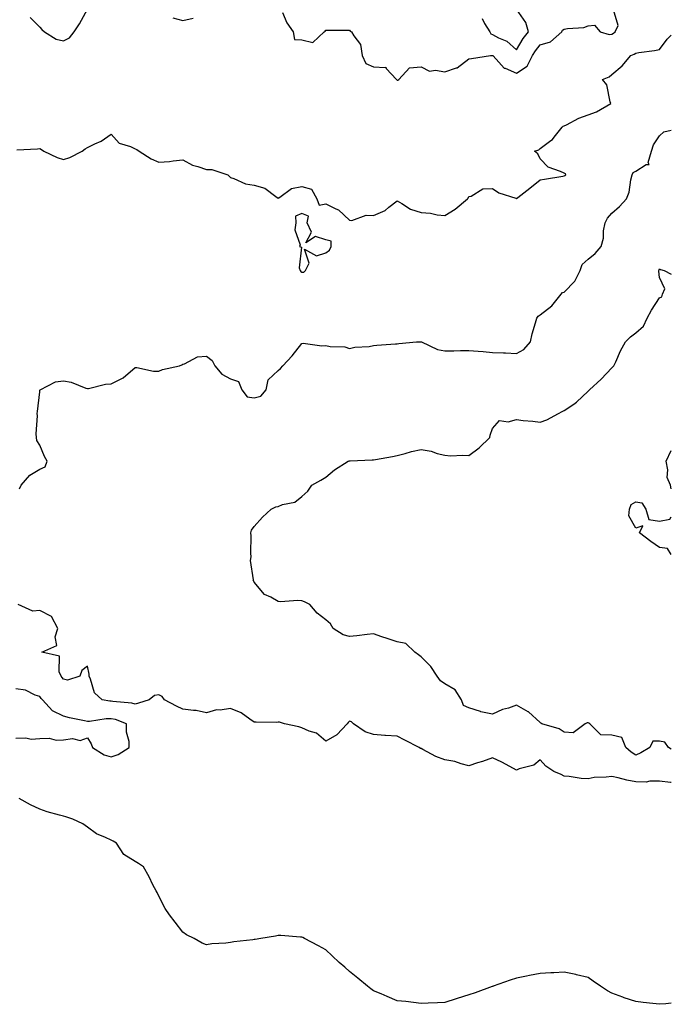
# Model space of a CAD drawing. Units: inches. Extents: x 1008083 to 1010723, y 7255658 to 7258298.
# Drawn here: x 1010450 to 1010723, y 7256194 to 7256607 of the extents above; entities that cross this region are included whole.
import ezdxf

# ---------------------------------------------------------------- set-up
doc = ezdxf.new("R2010")
doc.units = ezdxf.units.IN
doc.header["$MEASUREMENT"] = 0
doc.layers.add('Contour_10087255', color=7, linetype='Continuous', true_color=0x8c3ee9)

msp = doc.modelspace()

# ---------------------------------------------------------------- linework, layer by layer
at = {"layer": 'Contour_10087255'}
for points in [[(1010454.07, 7256607.94, 3101), (1010458.05, 7256603.79, 3101), (1010458.99, 7256602.86, 3101), (1010460.1, 7256601.92, 3101), (1010465.02, 7256598.89, 3101), (1010468.05, 7256598.18, 3101), (1010470.56, 7256599.41, 3101), (1010472.54, 7256601.92, 3101), (1010474.72, 7256605.25, 3101), (1010478.05, 7256611.45, 3101)], [(1010513.85, 7256607.72, 3101), (1010518.05, 7256606.65, 3101), (1010522.37, 7256607.6, 3101)], [(1010559.92, 7256610.05, 3101), (1010561.76, 7256605.63, 3101), (1010564.32, 7256601.92, 3101), (1010564.88, 7256598.75, 3101), (1010568.05, 7256598.57, 3101), (1010572.59, 7256597.38, 3101), (1010577.37, 7256601.92, 3101), (1010577.8, 7256602.17, 3101), (1010578.05, 7256602.53, 3101), (1010578.7, 7256602.57, 3101), (1010587.39, 7256602.58, 3101), (1010588.05, 7256602.64, 3101), (1010588.28, 7256602.15, 3101), (1010588.91, 7256601.92, 3101), (1010589.79, 7256600.18, 3101), (1010592.67, 7256596.54, 3101), (1010593.29, 7256591.92, 3101), (1010594.81, 7256588.68, 3101), (1010598.05, 7256587.27, 3101), (1010603.03, 7256586.94, 3101), (1010603.24, 7256587.11, 3101), (1010603.44, 7256586.53, 3101), (1010607.7, 7256581.92, 3101), (1010607.85, 7256581.72, 3101), (1010608.05, 7256581.67, 3101), (1010608.26, 7256581.71, 3101), (1010608.74, 7256581.92, 3101), (1010613.19, 7256586.78, 3101), (1010618.05, 7256587.27, 3101), (1010621.57, 7256585.44, 3101), (1010624.07, 7256585.9, 3101), (1010628.05, 7256585.14, 3101), (1010632.92, 7256586.79, 3101), (1010633.17, 7256586.8, 3101), (1010638.05, 7256590.65, 3101), (1010639.23, 7256590.74, 3101), (1010647.13, 7256591.92, 3101), (1010647.94, 7256592.03, 3101), (1010648.05, 7256591.98, 3101), (1010648.09, 7256591.96, 3101), (1010648.13, 7256591.92, 3101), (1010649.51, 7256590.46, 3101), (1010652.87, 7256586.74, 3101), (1010653.29, 7256586.68, 3101), (1010658.05, 7256584.64, 3101), (1010662.49, 7256587.48, 3101), (1010664.78, 7256591.92, 3101), (1010666.05, 7256593.92, 3101), (1010668.05, 7256596.51, 3101), (1010672.28, 7256597.69, 3101), (1010677.01, 7256601.92, 3101), (1010677.33, 7256602.64, 3101), (1010678.05, 7256602.96, 3101), (1010679.39, 7256603.26, 3101), (1010686.25, 7256603.72, 3101), (1010688.05, 7256604.35, 3101), (1010690.82, 7256604.69, 3101), (1010693.14, 7256601.92, 3101), (1010696.98, 7256600.85, 3101), (1010698.05, 7256600.95, 3101), (1010698.68, 7256601.29, 3101), (1010699.38, 7256601.92, 3101), (1010700.69, 7256604.56, 3101), (1010698.79, 7256611.18, 3101)], [(1010643.67, 7256607.54, 3102), (1010644.57, 7256605.4, 3102), (1010646.84, 7256601.92, 3102), (1010647.26, 7256601.13, 3102), (1010648.05, 7256600.78, 3102), (1010650.54, 7256599.43, 3102), (1010654.05, 7256597.92, 3102), (1010658.05, 7256594.33, 3102), (1010660.9, 7256599.07, 3102), (1010663.06, 7256601.92, 3102), (1010661.91, 7256605.78, 3102), (1010658.05, 7256611.34, 3102)], [(1010448.53, 7256552.4, 3100), (1010457.08, 7256552.89, 3100), (1010458.05, 7256553.01, 3100), (1010458.76, 7256552.63, 3100), (1010459.81, 7256551.92, 3100), (1010465.37, 7256549.24, 3100), (1010468.05, 7256548.34, 3100), (1010470.67, 7256549.3, 3100), (1010475.93, 7256551.92, 3100), (1010477.13, 7256552.84, 3100), (1010478.05, 7256553.48, 3100), (1010481.15, 7256555.02, 3100), (1010483.86, 7256556.11, 3100), (1010488.05, 7256559.03, 3100), (1010491.34, 7256555.21, 3100), (1010496.15, 7256553.82, 3100), (1010498.05, 7256552.89, 3100), (1010498.78, 7256552.65, 3100), (1010499.77, 7256551.92, 3100), (1010504.87, 7256548.74, 3100), (1010508.05, 7256547.28, 3100), (1010512.44, 7256547.53, 3100), (1010514.03, 7256547.9, 3100), (1010518.05, 7256548.23, 3100), (1010522.17, 7256546.04, 3100), (1010524.45, 7256545.52, 3100), (1010528.05, 7256544.23, 3100), (1010530.28, 7256544.15, 3100), (1010537.04, 7256541.92, 3100), (1010537.53, 7256541.4, 3100), (1010538.05, 7256540.83, 3100), (1010539.52, 7256540.45, 3100), (1010544.36, 7256538.23, 3100), (1010548.05, 7256537.68, 3100), (1010552.54, 7256536.41, 3100), (1010557.11, 7256532.86, 3100), (1010558.05, 7256532.25, 3100), (1010558.73, 7256532.6, 3100), (1010563.74, 7256536.23, 3100), (1010568.05, 7256537.08, 3100), (1010572.06, 7256535.93, 3100), (1010574.35, 7256531.92, 3100), (1010575.35, 7256529.22, 3100), (1010578.05, 7256529.83, 3100), (1010582.28, 7256527.69, 3100), (1010583.41, 7256527.28, 3100), (1010588.05, 7256522.96, 3100), (1010589.03, 7256522.9, 3100), (1010594.95, 7256525.02, 3100), (1010598.05, 7256524.93, 3100), (1010602.9, 7256527.07, 3100), (1010604.51, 7256528.38, 3100), (1010608.05, 7256531.02, 3100), (1010610.01, 7256529.96, 3100), (1010613.66, 7256527.53, 3100), (1010618.05, 7256526.18, 3100), (1010622.03, 7256525.9, 3100), (1010624.72, 7256525.25, 3100), (1010628.05, 7256524.94, 3100), (1010632.36, 7256527.61, 3100), (1010637.48, 7256531.92, 3100), (1010637.77, 7256532.2, 3100), (1010638.05, 7256532.83, 3100), (1010639.11, 7256532.98, 3100), (1010643.93, 7256536.04, 3100), (1010648.05, 7256536.22, 3100), (1010650.58, 7256534.45, 3100), (1010657.82, 7256532.15, 3100), (1010658.05, 7256532.05, 3100), (1010658.67, 7256532.54, 3100), (1010663.58, 7256536.39, 3100), (1010668.05, 7256539.93, 3100), (1010669.75, 7256540.22, 3100), (1010677.55, 7256541.42, 3100), (1010678.05, 7256541.51, 3100), (1010678.34, 7256541.63, 3100), (1010678.75, 7256541.92, 3100), (1010678.57, 7256542.44, 3100), (1010678.05, 7256542.64, 3100), (1010676.56, 7256543.41, 3100), (1010671.38, 7256545.25, 3100), (1010668.05, 7256548.63, 3100), (1010666.95, 7256550.82, 3100), (1010665.55, 7256551.92, 3100), (1010667.49, 7256552.48, 3100), (1010668.05, 7256553.06, 3100), (1010672.5, 7256556.37, 3100), (1010673.16, 7256556.81, 3100), (1010673.85, 7256557.72, 3100), (1010677.28, 7256561.92, 3100), (1010677.67, 7256562.3, 3100), (1010678.05, 7256562.47, 3100), (1010679.09, 7256562.96, 3100), (1010684.25, 7256565.72, 3100), (1010688.05, 7256567.12, 3100), (1010691.59, 7256568.38, 3100), (1010697.66, 7256571.92, 3100), (1010697.39, 7256572.58, 3100), (1010695.88, 7256579.75, 3100), (1010694.19, 7256581.92, 3100), (1010696.95, 7256583.02, 3100), (1010698.05, 7256583.99, 3100), (1010702.33, 7256587.64, 3100), (1010706.04, 7256591.92, 3100), (1010707.46, 7256592.51, 3100), (1010708.05, 7256593.01, 3100), (1010709.42, 7256593.29, 3100), (1010715.95, 7256594.02, 3100), (1010718.05, 7256594.56, 3100), (1010721.2, 7256598.77, 3100), (1010723, 7256600.56, 3100)], [(1010449.65, 7256410.32, 3099), (1010450.25, 7256411.92, 3099), (1010453.91, 7256416.06, 3099), (1010458.05, 7256418.63, 3099), (1010460.36, 7256419.61, 3099), (1010461.13, 7256421.92, 3099), (1010460.12, 7256423.99, 3099), (1010458.05, 7256428.74, 3099), (1010456.82, 7256430.69, 3099), (1010456.72, 7256431.92, 3099), (1010456.59, 7256433.38, 3099), (1010457.13, 7256441, 3099), (1010457.02, 7256441.92, 3099), (1010457.12, 7256442.85, 3099), (1010458.05, 7256451.04, 3099), (1010458.17, 7256451.8, 3099), (1010458.22, 7256451.92, 3099), (1010464.7, 7256455.27, 3099), (1010468.05, 7256455.7, 3099), (1010471.25, 7256455.12, 3099), (1010477.4, 7256452.57, 3099), (1010478.05, 7256452.41, 3099), (1010478.58, 7256452.45, 3099), (1010485.66, 7256454.31, 3099), (1010488.05, 7256454.44, 3099), (1010493.02, 7256456.89, 3099), (1010493.06, 7256456.91, 3099), (1010498.05, 7256461.2, 3099), (1010498.8, 7256461.17, 3099), (1010505.86, 7256459.73, 3099), (1010508.05, 7256459.65, 3099), (1010509.52, 7256460.45, 3099), (1010516.71, 7256461.92, 3099), (1010517.69, 7256462.28, 3099), (1010518.05, 7256462.57, 3099), (1010518.86, 7256462.73, 3099), (1010524.3, 7256465.67, 3099), (1010528.05, 7256465.94, 3099), (1010530.34, 7256464.21, 3099), (1010531.56, 7256461.92, 3099), (1010534.51, 7256458.38, 3099), (1010538.05, 7256456.45, 3099), (1010541.45, 7256455.32, 3099), (1010542.83, 7256451.92, 3099), (1010545.09, 7256448.96, 3099), (1010548.05, 7256448.47, 3099), (1010550.77, 7256449.2, 3099), (1010553.05, 7256451.92, 3099), (1010553.85, 7256456.12, 3099), (1010558.05, 7256460.01, 3099), (1010559.13, 7256460.84, 3099), (1010560.08, 7256461.92, 3099), (1010563.9, 7256466.07, 3099), (1010568.05, 7256471.26, 3099), (1010568.6, 7256471.37, 3099), (1010576.38, 7256470.25, 3099), (1010578.05, 7256470.45, 3099), (1010579.93, 7256470.04, 3099), (1010586.01, 7256469.88, 3099), (1010588.05, 7256469.16, 3099), (1010590.24, 7256469.73, 3099), (1010596.19, 7256470.06, 3099), (1010598.05, 7256470.42, 3099), (1010599.44, 7256470.53, 3099), (1010607.25, 7256471.12, 3099), (1010608.05, 7256471.19, 3099), (1010608.67, 7256471.3, 3099), (1010616.1, 7256471.92, 3099), (1010617.93, 7256472.04, 3099), (1010618.05, 7256472.03, 3099), (1010618.13, 7256472, 3099), (1010618.27, 7256471.92, 3099), (1010624.9, 7256468.77, 3099), (1010628.05, 7256468.25, 3099), (1010631.72, 7256468.25, 3099), (1010634.51, 7256468.38, 3099), (1010638.05, 7256468.38, 3099), (1010641.95, 7256468.02, 3099), (1010644.09, 7256467.96, 3099), (1010648.05, 7256467.54, 3099), (1010652.66, 7256467.31, 3099), (1010653.44, 7256467.31, 3099), (1010658.05, 7256467.05, 3099), (1010661.16, 7256468.81, 3099), (1010663.86, 7256471.92, 3099), (1010664.66, 7256475.31, 3099), (1010666.09, 7256479.96, 3099), (1010666.61, 7256481.92, 3099), (1010667.19, 7256482.78, 3099), (1010668.05, 7256483.28, 3099), (1010672.84, 7256487.13, 3099), (1010676.81, 7256491.92, 3099), (1010677.31, 7256492.66, 3099), (1010678.05, 7256492.86, 3099), (1010682.54, 7256497.43, 3099), (1010684.7, 7256501.92, 3099), (1010685.64, 7256504.33, 3099), (1010688.05, 7256506.61, 3099), (1010691.01, 7256508.96, 3099), (1010693.51, 7256511.92, 3099), (1010694.48, 7256515.49, 3099), (1010694.61, 7256518.48, 3099), (1010695.26, 7256521.92, 3099), (1010696.21, 7256523.76, 3099), (1010698.05, 7256525.93, 3099), (1010701.29, 7256528.68, 3099), (1010704.17, 7256531.92, 3099), (1010705.28, 7256534.69, 3099), (1010706.03, 7256539.9, 3099), (1010706.59, 7256541.92, 3099), (1010707.03, 7256542.94, 3099), (1010708.05, 7256543.56, 3099), (1010712.42, 7256546.29, 3099), (1010713.71, 7256546.26, 3099), (1010713.32, 7256547.19, 3099), (1010714.71, 7256551.92, 3099), (1010715.47, 7256554.5, 3099), (1010718.05, 7256558.32, 3099), (1010719.92, 7256560.05, 3099), (1010723, 7256560.76, 3099)], [(1010723, 7256301.25, 3098), (1010721.86, 7256301.92, 3098), (1010720.3, 7256304.17, 3098), (1010718.05, 7256304.66, 3098), (1010715.31, 7256304.66, 3098), (1010713.92, 7256301.92, 3098), (1010710.24, 7256299.73, 3098), (1010708.05, 7256298.77, 3098), (1010706.11, 7256299.98, 3098), (1010703.97, 7256301.92, 3098), (1010702.28, 7256306.15, 3098), (1010698.05, 7256307.13, 3098), (1010693.45, 7256307.32, 3098), (1010688.87, 7256311.92, 3098), (1010688.35, 7256312.22, 3098), (1010688.05, 7256312.28, 3098), (1010687.69, 7256312.28, 3098), (1010686.81, 7256311.92, 3098), (1010681.82, 7256308.15, 3098), (1010678.05, 7256308.47, 3098), (1010675.97, 7256309.84, 3098), (1010668.72, 7256311.92, 3098), (1010668.32, 7256312.19, 3098), (1010668.05, 7256312.46, 3098), (1010663.07, 7256316.94, 3098), (1010663.01, 7256316.96, 3098), (1010658.05, 7256319.71, 3098), (1010654.64, 7256318.51, 3098), (1010652.13, 7256317.84, 3098), (1010648.05, 7256315.99, 3098), (1010643.09, 7256316.96, 3098), (1010642.93, 7256317.04, 3098), (1010638.05, 7256318.58, 3098), (1010635.76, 7256319.63, 3098), (1010635.03, 7256321.92, 3098), (1010632.33, 7256326.2, 3098), (1010628.05, 7256328.66, 3098), (1010626.11, 7256329.98, 3098), (1010624.76, 7256331.92, 3098), (1010622.11, 7256335.98, 3098), (1010618.05, 7256339.93, 3098), (1010616.96, 7256340.83, 3098), (1010615.35, 7256341.92, 3098), (1010611.64, 7256345.51, 3098), (1010608.05, 7256346.28, 3098), (1010603.81, 7256347.68, 3098), (1010601.56, 7256348.41, 3098), (1010598.05, 7256349.56, 3098), (1010595.45, 7256349.32, 3098), (1010591.15, 7256348.82, 3098), (1010588.05, 7256348.56, 3098), (1010585.29, 7256349.16, 3098), (1010581.22, 7256351.92, 3098), (1010579.97, 7256353.84, 3098), (1010578.05, 7256355.44, 3098), (1010574.4, 7256358.27, 3098), (1010571.41, 7256361.92, 3098), (1010569.16, 7256363.03, 3098), (1010568.05, 7256363.38, 3098), (1010566.35, 7256363.62, 3098), (1010559.09, 7256362.96, 3098), (1010558.05, 7256363.2, 3098), (1010554.98, 7256364.99, 3098), (1010552.3, 7256366.17, 3098), (1010548.05, 7256371.31, 3098), (1010547.84, 7256371.71, 3098), (1010547.63, 7256371.92, 3098), (1010547.76, 7256372.21, 3098), (1010546.51, 7256380.38, 3098), (1010546.78, 7256381.92, 3098), (1010546.59, 7256383.38, 3098), (1010546.82, 7256390.69, 3098), (1010546.59, 7256391.92, 3098), (1010546.94, 7256393.03, 3098), (1010548.05, 7256394.58, 3098), (1010551.47, 7256398.5, 3098), (1010555.18, 7256401.92, 3098), (1010557.06, 7256402.91, 3098), (1010558.05, 7256403.02, 3098), (1010559.9, 7256403.77, 3098), (1010565.14, 7256404.83, 3098), (1010568.05, 7256407.12, 3098), (1010570.52, 7256409.45, 3098), (1010572.23, 7256411.92, 3098), (1010575.92, 7256414.05, 3098), (1010578.05, 7256415.32, 3098), (1010581.66, 7256418.31, 3098), (1010587.47, 7256421.92, 3098), (1010587.88, 7256422.09, 3098), (1010588.05, 7256422.13, 3098), (1010588.27, 7256422.14, 3098), (1010597.5, 7256422.47, 3098), (1010598.05, 7256422.55, 3098), (1010598.85, 7256422.72, 3098), (1010606.03, 7256423.94, 3098), (1010608.05, 7256424.41, 3098), (1010611.33, 7256425.2, 3098), (1010614.01, 7256425.96, 3098), (1010618.05, 7256426.81, 3098), (1010622.23, 7256426.1, 3098), (1010624.76, 7256425.21, 3098), (1010628.05, 7256424.44, 3098), (1010630.38, 7256424.25, 3098), (1010635.51, 7256424.46, 3098), (1010638.05, 7256424.29, 3098), (1010642.44, 7256427.53, 3098), (1010646.93, 7256431.92, 3098), (1010647.03, 7256432.94, 3098), (1010648.05, 7256435.65, 3098), (1010650.99, 7256438.98, 3098), (1010654.55, 7256438.42, 3098), (1010658.05, 7256439.4, 3098), (1010660.88, 7256439.09, 3098), (1010664.88, 7256438.75, 3098), (1010668.05, 7256438.37, 3098), (1010670.73, 7256439.24, 3098), (1010675.62, 7256441.92, 3098), (1010677.17, 7256442.8, 3098), (1010678.05, 7256443.15, 3098), (1010682.06, 7256445.93, 3098), (1010683.26, 7256446.71, 3098), (1010688.05, 7256451.37, 3098), (1010688.34, 7256451.63, 3098), (1010688.68, 7256451.92, 3098), (1010693.57, 7256456.4, 3098), (1010698.05, 7256461.09, 3098), (1010698.47, 7256461.5, 3098), (1010698.92, 7256461.92, 3098), (1010699.69, 7256463.56, 3098), (1010701.7, 7256468.27, 3098), (1010703.74, 7256471.92, 3098), (1010705.83, 7256474.14, 3098), (1010708.05, 7256475.77, 3098), (1010711.38, 7256478.59, 3098), (1010712.9, 7256481.92, 3098), (1010714.73, 7256485.24, 3098), (1010718.05, 7256490.38, 3098), (1010719.07, 7256490.9, 3098), (1010719.25, 7256491.92, 3098), (1010720.26, 7256494.13, 3098), (1010718.05, 7256499.01, 3098), (1010717.71, 7256501.58, 3098), (1010717.69, 7256501.92, 3098), (1010717.87, 7256502.1, 3098), (1010718.05, 7256502.57, 3098), (1010718.39, 7256502.26, 3098), (1010720.02, 7256501.92, 3098), (1010723, 7256500.28, 3098)], [(1010723, 7256410.45, 3097), (1010722.67, 7256411.92, 3097), (1010721.28, 7256415.15, 3097), (1010721.56, 7256418.41, 3097), (1010720.83, 7256421.92, 3097), (1010723, 7256426.45, 3097)], [(1010723, 7256382.86, 3097), (1010721.44, 7256385.31, 3097), (1010718.05, 7256385.76, 3097), (1010714.4, 7256388.27, 3097), (1010709.64, 7256391.92, 3097), (1010710.98, 7256394.85, 3097), (1010708.05, 7256393.85, 3097), (1010705.23, 7256399.1, 3097), (1010705.42, 7256401.92, 3097), (1010706.16, 7256403.81, 3097), (1010708.05, 7256404.93, 3097), (1010710.66, 7256404.53, 3097), (1010712.32, 7256401.92, 3097), (1010713.61, 7256397.48, 3097), (1010718.05, 7256396.77, 3097), (1010722.36, 7256397.61, 3097), (1010723, 7256398.59, 3097)], [(1010723, 7256287.31, 3099), (1010722.59, 7256287.38, 3099), (1010718.05, 7256287.81, 3099), (1010713.99, 7256287.86, 3099), (1010712.47, 7256287.5, 3099), (1010708.05, 7256287.53, 3099), (1010704.39, 7256288.26, 3099), (1010700.71, 7256289.26, 3099), (1010698.05, 7256289.86, 3099), (1010695.62, 7256289.49, 3099), (1010690.57, 7256289.4, 3099), (1010688.05, 7256288.86, 3099), (1010685.12, 7256288.99, 3099), (1010680.17, 7256289.8, 3099), (1010678.05, 7256289.92, 3099), (1010676.73, 7256290.6, 3099), (1010673.77, 7256291.92, 3099), (1010670.34, 7256294.21, 3099), (1010668.05, 7256296.85, 3099), (1010665.34, 7256294.63, 3099), (1010659.14, 7256293.01, 3099), (1010658.05, 7256292.54, 3099), (1010656.77, 7256293.2, 3099), (1010651.93, 7256295.8, 3099), (1010648.05, 7256297.66, 3099), (1010643.84, 7256296.13, 3099), (1010641.63, 7256295.5, 3099), (1010638.05, 7256294.35, 3099), (1010634.81, 7256295.16, 3099), (1010632.23, 7256296.1, 3099), (1010628.05, 7256296.87, 3099), (1010624.28, 7256298.15, 3099), (1010618.77, 7256301.2, 3099), (1010618.05, 7256301.54, 3099), (1010617.73, 7256301.6, 3099), (1010617.19, 7256301.92, 3099), (1010611.21, 7256305.08, 3099), (1010608.05, 7256306.8, 3099), (1010603.11, 7256306.98, 3099), (1010602.89, 7256307.08, 3099), (1010598.05, 7256307.47, 3099), (1010594.64, 7256308.51, 3099), (1010589.72, 7256311.92, 3099), (1010588.86, 7256312.73, 3099), (1010588.05, 7256312.99, 3099), (1010587.47, 7256312.5, 3099), (1010586.98, 7256311.92, 3099), (1010582.64, 7256307.33, 3099), (1010578.05, 7256304.7, 3099), (1010574.17, 7256308.04, 3099), (1010571.14, 7256308.83, 3099), (1010568.05, 7256310.2, 3099), (1010566.78, 7256310.65, 3099), (1010560.68, 7256311.92, 3099), (1010558.69, 7256312.56, 3099), (1010558.05, 7256312.58, 3099), (1010557.47, 7256312.5, 3099), (1010548.79, 7256312.66, 3099), (1010548.05, 7256312.57, 3099), (1010546.15, 7256313.82, 3099), (1010542.58, 7256316.45, 3099), (1010538.05, 7256318.29, 3099), (1010533.74, 7256317.61, 3099), (1010532.21, 7256317.76, 3099), (1010528.05, 7256316.55, 3099), (1010523.67, 7256317.55, 3099), (1010522.5, 7256317.47, 3099), (1010518.05, 7256318.08, 3099), (1010515.43, 7256319.3, 3099), (1010510.47, 7256321.92, 3099), (1010509.42, 7256323.29, 3099), (1010508.05, 7256324.01, 3099), (1010506.17, 7256323.8, 3099), (1010503.94, 7256321.92, 3099), (1010499.46, 7256320.51, 3099), (1010498.05, 7256320.12, 3099), (1010496.64, 7256320.51, 3099), (1010488.69, 7256321.28, 3099), (1010488.05, 7256321.41, 3099), (1010487.54, 7256321.41, 3099), (1010484.21, 7256321.92, 3099), (1010481.03, 7256324.9, 3099), (1010479.41, 7256330.56, 3099), (1010478.75, 7256331.92, 3099), (1010478.84, 7256332.71, 3099), (1010478.05, 7256336.06, 3099), (1010475.71, 7256334.26, 3099), (1010474.94, 7256331.92, 3099), (1010469.73, 7256330.24, 3099), (1010468.05, 7256330.62, 3099), (1010467.49, 7256331.36, 3099), (1010467.02, 7256331.92, 3099), (1010466.23, 7256333.74, 3099), (1010466.41, 7256340.28, 3099), (1010459.01, 7256341.92, 3099), (1010465.21, 7256344.76, 3099), (1010464.54, 7256348.41, 3099), (1010465.67, 7256351.92, 3099), (1010462.95, 7256356.82, 3099), (1010458.05, 7256359.38, 3099), (1010455.2, 7256359.07, 3099), (1010449.07, 7256361.92, 3099)], [(1010448.05, 7256305.93, 3100), (1010452.23, 7256306.1, 3100), (1010454.46, 7256305.51, 3100), (1010458.05, 7256305.78, 3100), (1010461.97, 7256305.84, 3100), (1010464.92, 7256305.05, 3100), (1010468.05, 7256305.13, 3100), (1010471.82, 7256305.69, 3100), (1010475.09, 7256304.88, 3100), (1010478.05, 7256306.03, 3100), (1010479.61, 7256303.48, 3100), (1010480.22, 7256301.92, 3100), (1010485.03, 7256298.9, 3100), (1010488.05, 7256298.12, 3100), (1010490.93, 7256299.04, 3100), (1010495.65, 7256301.92, 3100), (1010495.53, 7256304.44, 3100), (1010494.51, 7256308.38, 3100), (1010494.41, 7256311.92, 3100), (1010489.82, 7256313.69, 3100), (1010488.05, 7256314.05, 3100), (1010485.93, 7256314.04, 3100), (1010478.96, 7256312.83, 3100), (1010478.05, 7256312.82, 3100), (1010476.86, 7256313.11, 3100), (1010470.51, 7256314.38, 3100), (1010468.05, 7256315.09, 3100), (1010463.46, 7256317.33, 3100), (1010459.17, 7256321.92, 3100), (1010458.68, 7256322.55, 3100), (1010458.05, 7256323.32, 3100), (1010456.12, 7256323.85, 3100), (1010452.14, 7256326.01, 3100), (1010448.05, 7256326.54, 3100)], [(1010723, 7256194.86, 3100), (1010720.72, 7256194.59, 3100), (1010718.05, 7256194.36, 3100), (1010715.21, 7256194.76, 3100), (1010711.21, 7256195.08, 3100), (1010708.05, 7256195.6, 3100), (1010703.24, 7256197.11, 3100), (1010702.59, 7256197.38, 3100), (1010698.05, 7256199.06, 3100), (1010696.17, 7256200.05, 3100), (1010693.26, 7256201.92, 3100), (1010690.24, 7256204.11, 3100), (1010688.05, 7256205.58, 3100), (1010683.27, 7256206.7, 3100), (1010682.92, 7256206.79, 3100), (1010678.05, 7256207.83, 3100), (1010673.72, 7256207.59, 3100), (1010672.48, 7256207.49, 3100), (1010668.05, 7256207.22, 3100), (1010663.56, 7256206.41, 3100), (1010662.27, 7256206.14, 3100), (1010658.05, 7256205.32, 3100), (1010655.43, 7256204.54, 3100), (1010648.32, 7256201.92, 3100), (1010648.12, 7256201.85, 3100), (1010648.05, 7256201.83, 3100), (1010647.91, 7256201.78, 3100), (1010640.76, 7256199.21, 3100), (1010638.05, 7256198.33, 3100), (1010633.18, 7256196.79, 3100), (1010632.81, 7256196.68, 3100), (1010628.05, 7256195.18, 3100), (1010624.94, 7256195.03, 3100), (1010620.97, 7256194.84, 3100), (1010618.05, 7256194.69, 3100), (1010614.92, 7256195.05, 3100), (1010611.6, 7256195.47, 3100), (1010608.05, 7256195.84, 3100), (1010603.83, 7256197.7, 3100), (1010601.27, 7256198.7, 3100), (1010598.05, 7256200.03, 3100), (1010596.98, 7256200.85, 3100), (1010595.56, 7256201.92, 3100), (1010591.51, 7256205.38, 3100), (1010588.05, 7256208.09, 3100), (1010585.99, 7256209.86, 3100), (1010583.62, 7256211.92, 3100), (1010580.79, 7256214.66, 3100), (1010578.05, 7256217.14, 3100), (1010575.04, 7256218.91, 3100), (1010569.14, 7256221.92, 3100), (1010568.46, 7256222.33, 3100), (1010568.05, 7256222.55, 3100), (1010567.41, 7256222.56, 3100), (1010559.26, 7256223.13, 3100), (1010558.05, 7256223.17, 3100), (1010557, 7256222.97, 3100), (1010550.76, 7256221.92, 3100), (1010548.42, 7256221.55, 3100), (1010548.05, 7256221.49, 3100), (1010547.52, 7256221.39, 3100), (1010539.45, 7256220.52, 3100), (1010538.05, 7256220.23, 3100), (1010536.12, 7256219.99, 3100), (1010530.31, 7256219.66, 3100), (1010528.05, 7256219.34, 3100), (1010526.17, 7256220.04, 3100), (1010522.83, 7256221.92, 3100), (1010519.63, 7256223.5, 3100), (1010518.05, 7256224.63, 3100), (1010514.88, 7256228.75, 3100), (1010512.54, 7256231.92, 3100), (1010510.63, 7256234.5, 3100), (1010508.05, 7256239.71, 3100), (1010507.3, 7256241.17, 3100), (1010506.85, 7256241.92, 3100), (1010505.58, 7256244.39, 3100), (1010503.92, 7256247.79, 3100), (1010501.55, 7256251.92, 3100), (1010499.53, 7256253.4, 3100), (1010498.05, 7256254.14, 3100), (1010493.31, 7256257.18, 3100), (1010490.22, 7256261.92, 3100), (1010488.87, 7256262.74, 3100), (1010488.05, 7256263.1, 3100), (1010485.7, 7256264.27, 3100), (1010481.95, 7256265.82, 3100), (1010478.05, 7256268.6, 3100), (1010476.08, 7256269.95, 3100), (1010471.89, 7256271.92, 3100), (1010469.02, 7256272.89, 3100), (1010468.05, 7256273.14, 3100), (1010466.3, 7256273.67, 3100), (1010461.13, 7256275, 3100), (1010458.05, 7256276.08, 3100), (1010454.15, 7256278.02, 3100), (1010449.42, 7256280.55, 3100)]]:
    msp.add_polyline3d(points, dxfattribs=at)
msp.add_polyline3d([(1010568.05, 7256501.13, 3100), (1010568.83, 7256501.14, 3100), (1010569.55, 7256501.92, 3100), (1010571.14, 7256505.01, 3100), (1010569.09, 7256510.88, 3100), (1010574.22, 7256508.09, 3100), (1010578.05, 7256509.28, 3100), (1010579.6, 7256510.37, 3100), (1010580.36, 7256511.92, 3100), (1010580.28, 7256514.15, 3100), (1010578.05, 7256514.78, 3100), (1010573.8, 7256516.17, 3100), (1010569.62, 7256513.49, 3100), (1010572.05, 7256517.92, 3100), (1010570.27, 7256521.92, 3100), (1010570.84, 7256524.71, 3100), (1010568.05, 7256525.8, 3100), (1010565.37, 7256524.6, 3100), (1010565.44, 7256521.92, 3100), (1010565.09, 7256518.96, 3100), (1010567.34, 7256512.63, 3100), (1010567.06, 7256511.92, 3100), (1010567.83, 7256511.7, 3100), (1010566.93, 7256503.04, 3100), (1010567.36, 7256501.92, 3100), (1010567.55, 7256501.42, 3100)], close=True, dxfattribs=at)

doc.saveas('drawing.dxf')
